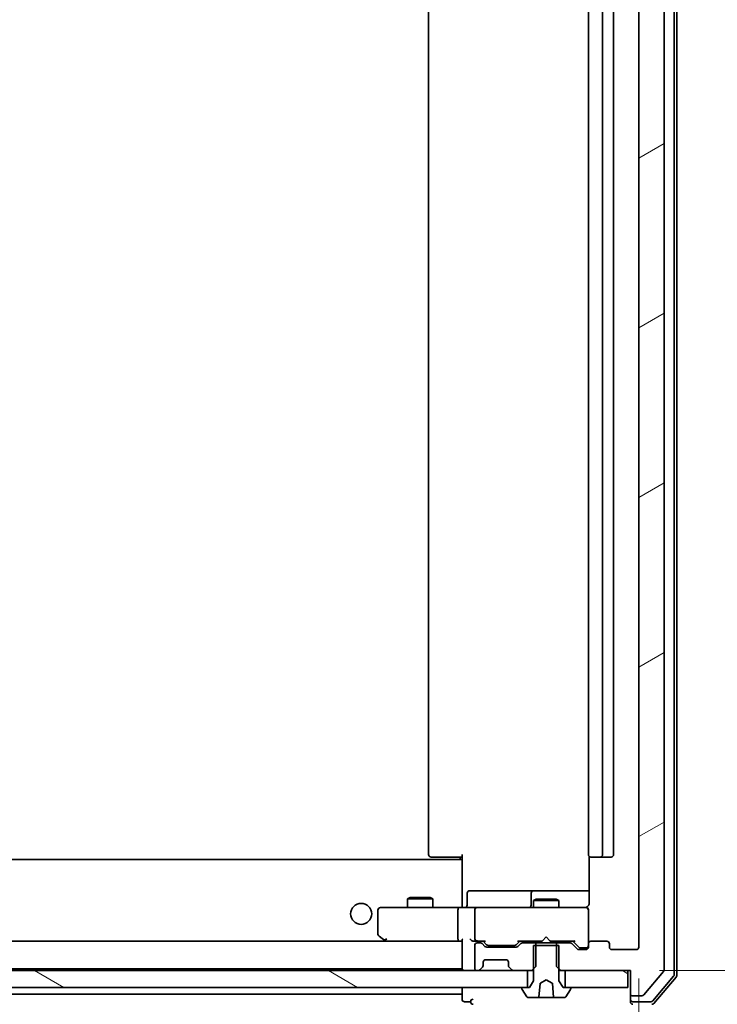
# Model space of a CAD drawing. Units: millimetres. Extents: x 36 to 7786, y 20 to 1565.
# Drawn here: x 2911 to 2994, y 1154 to 1271 of the extents above; entities that cross this region are included whole.
import ezdxf

# ---------------------------------------------------------------- set-up
doc = ezdxf.new("R2010")
doc.units = ezdxf.units.MM
doc.header["$LTSCALE"] = 2.5
doc.layers.get('Defpoints').update_dxf_attribs({"lineweight": 25})
for name, color, linetype, lineweight in [('Dimension (ISO)', 7, 'Continuous', 18), ('Hatch (ISO)', 1, 'Continuous', 18), ('Visible (ISO)', 7, 'Continuous', 35)]:
    doc.layers.add(name, color=color, linetype=linetype, lineweight=lineweight)
doc.styles.add('Note Text (TK)', font='txt')
doc.dimstyles.new('Default - Method 1b (TK)', dxfattribs={"dimscale": 2.5, "dimtxt": 2.5, "dimasz": 2.5, "dimexe": 1, "dimexo": 1.5, "dimgap": 1, "dimtad": 1, "dimdsep": 46, "dimtxsty": 'Note Text (TK)', "dimblk": 'OPEN', "dimcen": 0.09, "dimdle": 5, "dimclrd": 100, "dimclre": 100, "dimclrt": 7, "dimadec": 1, "dimazin": 1, "dimtfac": 1, "dimtmove": 0, "dimatfit": 3, "dimldrblk": 'OPEN', "dimfxl": 1, "dimtolj": 1, "dimlwd": -1, "dimlwe": -1, "dimarcsym": 0})
pattern_1 = [(150.00025, (944, -24), (-8.73119, -15.123), [])]

# ---------------------------------------------------------------- blocks, each defined once
blk = doc.blocks.new('_Open')
at = {"color": 0, "linetype": 'ByBlock', "lineweight": -2}
for p, q in [((-1, 0.167), (0, 0)), ((-1, -0.167), (0, 0)), ((0, 0), (-1, 0))]:
    blk.add_line(p, q, dxfattribs=at)
blk = doc.blocks.new('*D38')
at = {"layer": 'Defpoints', "color": 0}
for p in [(2832.44, 1161.09), (2984.44, 1161.09), (2832.44, 1106.47)]:
    blk.add_point(p, dxfattribs=at)
at = {"layer": 'Dimension (ISO)', "color": 100}
for p, q in [((2832.44, 1157.34), (2832.44, 1103.97)), ((2984.44, 1157.34), (2984.44, 1103.97)), ((2975.69, 1106.47), (2841.19, 1106.47))]:
    blk.add_line(p, q, dxfattribs=at)
at = {"layer": 'Dimension (ISO)', "color": 100, "xscale": 8.75, "yscale": 8.75, "zscale": 8.75, "rotation": 180}
blk.add_blockref('_Open', (2832.44, 1106.47), dxfattribs=at)
at = {"layer": 'Dimension (ISO)', "color": 100, "xscale": 8.75, "yscale": 8.75, "zscale": 8.75}
blk.add_blockref('_Open', (2984.44, 1106.47), dxfattribs=at)
at = {"layer": 'Dimension (ISO)', "color": 7, "insert": (2895.05, 1117.06), "char_height": 6.25, "attachment_point": 4, "style": 'Note Text (TK)'}
blk.add_mtext('\\A1;\\fMS PGothic|b0|i0;{\\H13.6950;152}', dxfattribs=at)
blk = doc.blocks.new('*D39')
at = {"layer": 'Defpoints', "color": 0}
for p in [(2983.14, 1371.79), (3034.62, 1371.79), (2983.14, 1158.29)]:
    blk.add_point(p, dxfattribs=at)
at = {"layer": 'Dimension (ISO)', "color": 100}
for p, q in [((2986.89, 1371.79), (3037.12, 1371.79)), ((3034.62, 1167.04), (3034.62, 1363.04)), ((2986.89, 1158.29), (3037.12, 1158.29))]:
    blk.add_line(p, q, dxfattribs=at)
at = {"layer": 'Dimension (ISO)', "color": 100, "xscale": 8.75, "yscale": 8.75, "zscale": 8.75}
for p, rotation in [((3034.62, 1371.79), 90), ((3034.62, 1158.29), 270)]:
    blk.add_blockref('_Open', p, dxfattribs=dict(at, rotation=rotation))
at = {"layer": 'Dimension (ISO)', "color": 7, "insert": (3024.02, 1244.11), "char_height": 6.25, "attachment_point": 4, "rotation": 90, "style": 'Note Text (TK)'}
blk.add_mtext('\\A1;\\fMS PGothic|b0|i0;{\\H13.6950;213.5}', dxfattribs=at)

msp = doc.modelspace()

# ---------------------------------------------------------------- hatches: boundary and pattern name
at = {"layer": 'Hatch (ISO)'}
h = msp.add_hatch(dxfattribs=at)
h.set_pattern_fill('ANSI31', color=256, scale=139.7, angle=-14.999978, style=0)
h.set_pattern_definition([(30, (944, -24), (-8.73126, 15.12297), [])])
edge = h.paths.add_edge_path()
edge.add_ellipse((2983.7367, 1374.4899), major_axis=(-0.3, 0), ratio=1, start_angle=270, end_angle=360)
edge.add_line((2983.4367, 1374.4899), (2983.4367, 1371.7899))
edge.add_line((2983.4367, 1371.7899), (2983.1367, 1371.7899))
edge.add_line((2983.1367, 1371.7899), (2975.6867, 1371.7899))
edge.add_line((2975.6867, 1371.7899), (2975.1662, 1371.7899))
edge.add_line((2975.1662, 1371.7899), (2974.9367, 1371.5604))
edge.add_line((2974.9367, 1371.5604), (2974.6662, 1371.2899))
edge.add_line((2974.6662, 1371.2899), (2974.6662, 1368.7899))
edge.add_line((2974.6662, 1368.7899), (2974.6662, 1368.4899))
edge.add_line((2974.6662, 1368.4899), (2976.2625, 1368.4899))
edge.add_ellipse((2976.2625, 1368.7899), major_axis=(0.3, 0), ratio=1, start_angle=270, end_angle=315)
edge.add_line((2976.4746, 1368.5778), (2977.0989, 1369.2021))
edge.add_ellipse((2977.311, 1368.9899), major_axis=(0.2121, 0.2121), ratio=1, start_angle=45, end_angle=90, ccw=False)
edge.add_line((2977.311, 1369.2899), (2978.1367, 1369.2899))
edge.add_ellipse((2978.1367, 1368.9899), major_axis=(0.3, 0), ratio=1, start_angle=0, end_angle=90, ccw=False)
edge.add_line((2978.4367, 1368.9899), (2978.4367, 1368.5899))
edge.add_ellipse((2978.7367, 1368.5899), major_axis=(0, -0.3), ratio=1, start_angle=270, end_angle=360)
edge.add_line((2978.7367, 1368.2899), (2980.6367, 1368.2899))
edge.add_ellipse((2980.6367, 1368.5899), major_axis=(0.3, 0), ratio=1, start_angle=270, end_angle=360)
edge.add_line((2980.9367, 1368.5899), (2980.9367, 1368.9899))
edge.add_ellipse((2981.2367, 1368.9899), major_axis=(0, 0.3), ratio=1, start_angle=0, end_angle=90, ccw=False)
edge.add_line((2981.2367, 1369.2899), (2984.1367, 1369.2899))
edge.add_ellipse((2984.1367, 1368.9899), major_axis=(0.3, 0), ratio=1, start_angle=0, end_angle=90, ccw=False)
edge.add_line((2984.4367, 1368.9899), (2984.4367, 1161.0899))
edge.add_ellipse((2984.1367, 1161.0899), major_axis=(0, -0.3), ratio=1, start_angle=0, end_angle=90, ccw=False)
edge.add_line((2984.1367, 1160.7899), (2981.2367, 1160.7899))
edge.add_ellipse((2981.2367, 1161.0899), major_axis=(-0.3, 0), ratio=1, start_angle=0, end_angle=90, ccw=False)
edge.add_line((2980.9367, 1161.0899), (2980.9367, 1161.4899))
edge.add_ellipse((2980.6367, 1161.4899), major_axis=(0, 0.3), ratio=1, start_angle=270, end_angle=360)
edge.add_line((2980.6367, 1161.7899), (2978.7367, 1161.7899))
edge.add_ellipse((2978.7367, 1161.4899), major_axis=(-0.3, 0), ratio=1, start_angle=270, end_angle=360)
edge.add_line((2978.4367, 1161.4899), (2978.4367, 1161.0899))
edge.add_ellipse((2978.1367, 1161.0899), major_axis=(0, -0.3), ratio=1, start_angle=0, end_angle=90, ccw=False)
edge.add_line((2978.1367, 1160.7899), (2977.311, 1160.7899))
edge.add_ellipse((2977.311, 1161.0899), major_axis=(-0.3, 0), ratio=1, start_angle=45, end_angle=90, ccw=False)
edge.add_line((2977.0989, 1160.8778), (2976.4746, 1161.5021))
edge.add_ellipse((2976.2625, 1161.2899), major_axis=(-0.2121, 0.2121), ratio=1, start_angle=270, end_angle=315)
edge.add_line((2976.2625, 1161.5899), (2974.6662, 1161.5899))
edge.add_line((2974.6662, 1161.5899), (2974.6662, 1161.2899))
edge.add_line((2974.6662, 1161.2899), (2974.6662, 1158.7899))
edge.add_line((2974.6662, 1158.7899), (2974.9367, 1158.5194))
edge.add_line((2974.9367, 1158.5194), (2975.1662, 1158.2899))
edge.add_line((2975.1662, 1158.2899), (2975.6867, 1158.2899))
edge.add_line((2975.6867, 1158.2899), (2983.1367, 1158.2899))
edge.add_line((2983.1367, 1158.2899), (2983.4367, 1158.2899))
edge.add_line((2983.4367, 1158.2899), (2983.4367, 1155.5899))
edge.add_ellipse((2983.7367, 1155.5899), major_axis=(0, -0.3), ratio=1, start_angle=270, end_angle=360)
edge.add_line((2983.7367, 1155.2899), (2984.7962, 1155.2899))
edge.add_ellipse((2984.7962, 1155.5899), major_axis=(0.3, 0), ratio=1, start_angle=270, end_angle=320.194429)
edge.add_line((2985.0267, 1155.3979), (2987.3672, 1158.2065))
edge.add_ellipse((2987.1367, 1158.3986), major_axis=(0.1921, 0.2305), ratio=1, start_angle=270, end_angle=309.805571)
edge.add_line((2987.4367, 1158.3986), (2987.4367, 1371.6813))
edge.add_ellipse((2987.1367, 1371.6813), major_axis=(0, 0.3), ratio=1, start_angle=270, end_angle=309.805571)
edge.add_line((2987.3672, 1371.8734), (2985.0267, 1374.682))
edge.add_ellipse((2984.7962, 1374.4899), major_axis=(-0.1921, 0.2305), ratio=1, start_angle=270, end_angle=320.194429)
edge.add_line((2984.7962, 1374.7899), (2983.7367, 1374.7899))
h = msp.add_hatch(dxfattribs=at)
h.set_pattern_fill('ANSI31', color=256, scale=139.7, angle=14.999978, style=0)
h.set_pattern_definition([(60, (944, -24), (-15.12297, 8.73126), [])])
edge = h.paths.add_edge_path()
edge.add_ellipse((2976.2367, 1156.1899), major_axis=(0, 0.1), ratio=1, start_angle=270, end_angle=360)
edge.add_line((2976.2367, 1156.2899), (2975.6867, 1156.2899))
edge.add_line((2975.6867, 1156.2899), (2975.4367, 1156.2899))
edge.add_line((2975.4367, 1156.2899), (2974.9367, 1157.0899))
edge.add_line((2974.9367, 1157.0899), (2974.9367, 1158.5194))
edge.add_line((2974.9367, 1158.5194), (2974.9367, 1161.2899))
edge.add_line((2974.9367, 1161.2899), (2974.6662, 1161.2899))
edge.add_line((2974.6662, 1161.2899), (2972.2072, 1161.2899))
edge.add_line((2972.2072, 1161.2899), (2971.9367, 1161.2899))
edge.add_line((2971.9367, 1161.2899), (2971.9367, 1158.5194))
edge.add_line((2971.9367, 1158.5194), (2971.9367, 1157.0899))
edge.add_line((2971.9367, 1157.0899), (2971.4367, 1156.2899))
edge.add_line((2971.4367, 1156.2899), (2971.1867, 1156.2899))
edge.add_line((2971.1867, 1156.2899), (2970.6367, 1156.2899))
edge.add_ellipse((2970.6367, 1156.1899), major_axis=(-0.1, 0), ratio=1, start_angle=270, end_angle=360)
edge.add_line((2970.5367, 1156.1899), (2970.5367, 1156.1492))
edge.add_ellipse((2970.7367, 1156.1492), major_axis=(0, -0.2), ratio=1, start_angle=270, end_angle=303.023868)
edge.add_line((2970.5691, 1156.0402), (2971.1276, 1155.181))
edge.add_ellipse((2971.2953, 1155.2899), major_axis=(0.109, -0.1677), ratio=1, start_angle=270, end_angle=326.976132)
edge.add_line((2971.2953, 1155.0899), (2972.5116, 1155.0899))
edge.add_spline(control_points=[(2972.5116, 1155.0899), (2972.5178, 1155.0899), (2972.5251, 1155.0914), (2972.5365, 1155.0961), (2972.5426, 1155.1002), (2972.5514, 1155.109), (2972.5555, 1155.1151), (2972.5597, 1155.1252), (2972.561, 1155.1305), (2972.5615, 1155.1356)], knot_values=[0.02221586, 0.02221586, 0.02221586, 0.02221586, 0.02406736, 0.02406736, 0.02591874, 0.02591874, 0.02776998, 0.02776998, 0.02919947, 0.02919947, 0.02919947, 0.02919947], degree=3, periodic=0)
edge.add_line((2972.5615, 1155.1356), (2972.7049, 1156.775))
edge.add_spline(control_points=[(2972.7049, 1156.775), (2972.7053, 1156.7801), (2972.7065, 1156.785), (2972.7104, 1156.7944), (2972.713, 1156.7987), (2972.7204, 1156.8076), (2972.7255, 1156.8118), (2972.7312, 1156.8148)], knot_values=[-0.00498674, -0.00498674, -0.00498674, -0.00498674, -0.0034702, -0.0034702, -0.00195363, -0.00195363, 0, 0, 0, 0], degree=3, periodic=0)
edge.add_line((2972.7312, 1156.8148), (2973.4367, 1157.1899))
edge.add_line((2973.4367, 1157.1899), (2974.1422, 1156.8148))
edge.add_spline(control_points=[(2974.1422, 1156.8148), (2974.1467, 1156.8125), (2974.1508, 1156.8094), (2974.1579, 1156.8022), (2974.1609, 1156.7981), (2974.1662, 1156.7878), (2974.168, 1156.7815), (2974.1686, 1156.775)], knot_values=[-0.00498673, -0.00498673, -0.00498673, -0.00498673, -0.00346999, -0.00346999, -0.00195325, -0.00195325, 0, 0, 0, 0], degree=3, periodic=0)
edge.add_line((2974.1686, 1156.775), (2974.312, 1155.1356))
edge.add_spline(control_points=[(2974.312, 1155.1356), (2974.3125, 1155.1305), (2974.3138, 1155.1252), (2974.318, 1155.1151), (2974.3221, 1155.109), (2974.3309, 1155.1002), (2974.337, 1155.0961), (2974.3484, 1155.0914), (2974.3557, 1155.0899), (2974.3619, 1155.0899)], knot_values=[0.00042165, 0.00042165, 0.00042165, 0.00042165, 0.00185113, 0.00185113, 0.00370238, 0.00370238, 0.00555375, 0.00555375, 0.00740526, 0.00740526, 0.00740526, 0.00740526], degree=3, periodic=0)
edge.add_line((2974.3619, 1155.0899), (2975.5782, 1155.0899))
edge.add_ellipse((2975.5782, 1155.2899), major_axis=(0.2, 0), ratio=1, start_angle=270, end_angle=326.976132)
edge.add_line((2975.7459, 1155.181), (2976.3044, 1156.0402))
edge.add_ellipse((2976.1367, 1156.1492), major_axis=(0.109, 0.1677), ratio=1, start_angle=270, end_angle=303.023868)
edge.add_line((2976.3367, 1156.1492), (2976.3367, 1156.1899))
h = msp.add_hatch(dxfattribs=at)
h.set_pattern_fill('ANSI31', color=256, scale=139.7, angle=105.000246, style=0)
h.set_pattern_definition(pattern_1)
h.paths.add_polyline_path([(2845.6867, 1158.2899), (2845.6867, 1156.2899), (2846.2367, 1156.2899), (2970.6367, 1156.2899), (2971.1867, 1156.2899), (2971.1867, 1158.2899), (2969.561, 1158.2899), (2965.3125, 1158.2899), (2965.2367, 1158.2899), (2851.6367, 1158.2899), (2851.561, 1158.2899), (2847.3125, 1158.2899)])
h = msp.add_hatch(dxfattribs=at)
h.set_pattern_fill('ANSI31', color=256, scale=139.7, angle=105.000246, style=0)
h.set_pattern_definition(pattern_1)
h.paths.add_polyline_path([(2983.1367, 1156.2899), (2983.1367, 1158.2899), (2975.6867, 1158.2899), (2975.6867, 1156.2899), (2976.2367, 1156.2899)])

# ---------------------------------------------------------------- linework, layer by layer
at = {"layer": 'Visible (ISO)'}
for p, q in [((2987.4367, 1158.3986), (2987.4367, 1371.6813)), ((2988.6367, 1157.8102), (2988.6367, 1372.2697)), ((2988.9367, 1157.7001), (2988.9367, 1372.3798)), ((2984.4367, 1368.9899), (2984.4367, 1161.0899)), ((2959.4367, 1357.9899), (2959.4367, 1172.0899)), ((2978.4367, 1357.9899), (2978.4367, 1172.0899)), ((2980.1367, 1172.0899), (2980.1367, 1357.9899)), ((2981.4367, 1172.0899), (2981.4367, 1357.9899)), ((2963.4367, 1171.4899), (2853.4367, 1171.4899)), ((2959.7953, 1171.7899), (2959.7367, 1171.7899)), ((2959.7953, 1171.7899), (2960.5024, 1171.7899)), ((2960.6439, 1171.7899), (2960.5024, 1171.7899)), ((2960.6439, 1171.7899), (2963.0225, 1171.7899)), ((2963.4367, 1171.7899), (2963.0225, 1171.7899)), ((2963.1867, 1171.4899), (2963.1867, 1171.7899)), ((2963.4367, 1171.404), (2963.4367, 1172.0899)), ((2978.5266, 1171.8759), (2978.5266, 1166.2899)), ((2978.7953, 1171.7899), (2978.7367, 1171.7899)), ((2978.7953, 1171.7899), (2979.5024, 1171.7899)), ((2979.6439, 1171.7899), (2979.5024, 1171.7899)), ((2979.6439, 1171.7899), (2979.8367, 1171.7899)), ((2979.8367, 1171.7899), (2981.1367, 1171.7899)), ((2963.4367, 1171.404), (2963.4367, 1171.1899)), ((2963.4367, 1171.1899), (2963.4367, 1166.015)), ((2957.2435, 1166.9933), (2956.9367, 1166.8399)), ((2959.9367, 1166.8399), (2956.9367, 1166.8399)), ((2956.9367, 1165.7899), (2956.9367, 1166.8399)), ((2957.2435, 1166.9933), (2959.63, 1166.9933)), ((2959.63, 1166.9933), (2959.9367, 1166.8399)), ((2959.9367, 1165.7899), (2959.9367, 1166.8399)), ((2964.0381, 1166.0899), (2964.0381, 1167.4899)), ((2968.2677, 1167.7899), (2964.3381, 1167.7899)), ((2971.9422, 1167.7899), (2968.2677, 1167.7899)), ((2971.6422, 1167.4899), (2971.6422, 1166.0899)), ((2972.2435, 1166.7933), (2971.9367, 1166.6399)), ((2972.1138, 1167.7899), (2971.9422, 1167.7899)), ((2978.5266, 1167.7899), (2972.1138, 1167.7899)), ((2972.2435, 1166.7933), (2974.63, 1166.7933)), ((2974.63, 1166.7933), (2974.9367, 1166.6399)), ((2954.5001, 1165.7899), (2953.7367, 1165.7899)), ((2963.061, 1165.7899), (2954.5001, 1165.7899)), ((2963.061, 1165.7899), (2965.2367, 1165.7899)), ((2963.4367, 1165.7977), (2963.4367, 1166.015)), ((2966.055, 1165.7899), (2965.2367, 1165.7899)), ((2977.2513, 1165.7899), (2966.055, 1165.7899)), ((2974.9367, 1166.6399), (2971.9367, 1166.6399)), ((2971.9367, 1165.7899), (2971.9367, 1166.6399)), ((2974.9367, 1165.7899), (2974.9367, 1166.6399)), ((2978.1367, 1165.7899), (2977.2513, 1165.7899)), ((2953.4367, 1165.4899), (2953.4367, 1162.6399)), ((2962.9367, 1165.4899), (2962.9367, 1162.0899)), ((2964.9367, 1165.4899), (2964.9367, 1162.0899)), ((2978.4367, 1165.4899), (2978.4367, 1165.5133)), ((2978.4367, 1161.4899), (2978.4367, 1165.4899)), ((2953.5567, 1162.3999), (2954.2901, 1161.8499)), ((2954.5001, 1162.0899), (2954.3445, 1161.9343)), ((2973.4367, 1162.2899), (2972.9967, 1161.8499)), ((2973.4367, 1162.2899), (2973.8767, 1161.8499)), ((2963.061, 1161.7899), (2853.8125, 1161.7899)), ((2954.2901, 1161.8499), (2954.3701, 1161.7899)), ((2954.4701, 1161.7899), (2963.061, 1161.7899)), ((2963.061, 1161.7899), (2963.4367, 1161.7899)), ((2963.4367, 1161.8778), (2963.4367, 1158.5899)), ((2964.861, 1161.7899), (2965.2367, 1161.7899)), ((2964.9367, 1161.2899), (2964.9367, 1158.5899)), ((2965.2367, 1161.7899), (2966.1128, 1161.7899)), ((2965.6125, 1161.5899), (2965.2367, 1161.5899)), ((2966.1489, 1161.1778), (2965.8246, 1161.5021)), ((2966.3489, 1161.3778), (2965.9367, 1161.7899)), ((2969.8625, 1161.0899), (2966.361, 1161.0899)), ((2966.561, 1161.2899), (2966.7045, 1161.2899)), ((2966.7045, 1161.2899), (2969.519, 1161.2899)), ((2969.519, 1161.2899), (2969.6625, 1161.2899)), ((2969.8746, 1161.3778), (2970.2867, 1161.7899)), ((2970.3989, 1161.5021), (2970.0746, 1161.1778)), ((2970.1107, 1161.7899), (2972.9367, 1161.7899)), ((2972.2072, 1161.5899), (2970.611, 1161.5899)), ((2971.9367, 1161.5899), (2971.9367, 1161.7899)), ((2974.9367, 1161.2899), (2971.9367, 1161.2899)), ((2971.9367, 1161.2899), (2971.9367, 1157.0899)), ((2972.2072, 1158.7899), (2972.2072, 1161.5899)), ((2972.2072, 1161.5899), (2974.6662, 1161.5899)), ((2972.9367, 1161.7899), (2972.9967, 1161.8499)), ((2973.8767, 1161.8499), (2973.9367, 1161.7899)), ((2973.9367, 1161.7899), (2976.7628, 1161.7899)), ((2976.2625, 1161.5899), (2974.6662, 1161.5899)), ((2974.6662, 1161.5899), (2974.6662, 1158.7899)), ((2974.9367, 1161.5899), (2974.9367, 1161.7899)), ((2974.9367, 1157.0899), (2974.9367, 1161.2899)), ((2977.0989, 1160.8778), (2976.4746, 1161.5021)), ((2976.5867, 1161.7899), (2977.2989, 1161.0778)), ((2977.511, 1160.9899), (2977.6475, 1160.9899)), ((2977.6475, 1160.9899), (2978.1367, 1160.9899)), ((2978.4367, 1161.4899), (2978.4367, 1161.0899)), ((2980.6367, 1161.7899), (2978.7367, 1161.7899)), ((2980.9367, 1161.0899), (2980.9367, 1161.4899)), ((2978.1367, 1160.7899), (2977.311, 1160.7899)), ((2984.1367, 1160.7899), (2981.2367, 1160.7899)), ((2963.4367, 1158.5899), (2963.4367, 1158.4899)), ((2965.5246, 1158.3778), (2965.8489, 1158.7021)), ((2965.8489, 1158.7021), (2965.8693, 1158.7225)), ((2965.9367, 1158.9142), (2965.9367, 1159.2899)), ((2966.2367, 1159.5899), (2968.6367, 1159.5899)), ((2968.9367, 1159.2899), (2968.9367, 1158.9142)), ((2969.0042, 1158.7225), (2969.0246, 1158.7021)), ((2969.0246, 1158.7021), (2969.3489, 1158.3778)), ((2971.7072, 1158.2899), (2972.2072, 1158.7899)), ((2974.6662, 1158.7899), (2975.1662, 1158.2899)), ((2971.1867, 1158.2899), (2845.6867, 1158.2899)), ((2853.4367, 1158.4899), (2963.4367, 1158.4899)), ((2963.4367, 1158.4899), (2963.4367, 1158.2899)), ((2965.2367, 1158.2899), (2965.3125, 1158.2899)), ((2969.561, 1158.2899), (2971.7072, 1158.2899)), ((2971.1867, 1156.2899), (2971.1867, 1158.2899)), ((2971.7072, 1158.2899), (2971.9367, 1158.2899)), ((2974.9367, 1158.2899), (2975.1662, 1158.2899)), ((2975.1662, 1158.2899), (2983.4367, 1158.2899)), ((2983.1367, 1158.2899), (2975.6867, 1158.2899)), ((2975.6867, 1158.2899), (2975.6867, 1156.2899)), ((2983.1367, 1156.2899), (2983.1367, 1158.2899)), ((2983.4367, 1158.2899), (2983.4367, 1155.5899)), ((2985.0267, 1155.3979), (2987.3672, 1158.2065)), ((2986.0877, 1154.6959), (2988.5655, 1157.6161)), ((2986.2266, 1154.3959), (2988.8655, 1157.506)), ((2845.6867, 1156.2899), (2971.1867, 1156.2899)), ((2963.4367, 1156.2899), (2963.4367, 1155.7899)), ((2971.4367, 1156.2899), (2970.6367, 1156.2899)), ((2971.9367, 1157.0899), (2971.4367, 1156.2899)), ((2972.5615, 1155.1356), (2972.7049, 1156.775)), ((2972.5616, 1155.1356), (2972.705, 1156.775)), ((2972.7312, 1156.8148), (2973.4367, 1157.1899)), ((2973.4367, 1157.1899), (2974.1422, 1156.8148)), ((2974.1686, 1156.775), (2974.312, 1155.1356)), ((2975.4367, 1156.2899), (2974.9367, 1157.0899)), ((2976.2367, 1156.2899), (2975.4367, 1156.2899)), ((2975.6867, 1156.2899), (2983.1367, 1156.2899)), ((2853.4367, 1155.4899), (2963.4367, 1155.4899)), ((2963.4367, 1155.7899), (2963.4367, 1155.4899)), ((2963.4367, 1155.4899), (2963.4367, 1154.8899)), ((2970.5367, 1156.1899), (2970.5367, 1156.1492)), ((2970.5691, 1156.0402), (2971.1276, 1155.181)), ((2971.2953, 1155.0899), (2972.5116, 1155.0899)), ((2972.5118, 1155.0899), (2972.8523, 1155.0899)), ((2974.039, 1155.0899), (2972.8523, 1155.0899)), ((2974.039, 1155.0899), (2974.3619, 1155.0899)), ((2974.3619, 1155.0899), (2975.5782, 1155.0899)), ((2975.7459, 1155.181), (2976.3044, 1156.0402)), ((2976.3367, 1156.1492), (2976.3367, 1156.1899)), ((2983.4367, 1155.5899), (2983.4367, 1154.8899)), ((2983.7367, 1155.2899), (2984.7962, 1155.2899)), ((2963.7367, 1154.5899), (2964.4367, 1154.5899)), ((2983.4367, 1154.5899), (2983.4367, 1154.8899)), ((2983.7367, 1154.5899), (2985.859, 1154.5899))]:
    msp.add_line(p, q, dxfattribs=at)
msp.add_circle((2951.4367, 1165.0399), 1.25, dxfattribs=at)
for centre, radius, start, end in [((2959.7367, 1172.0899), 0.3, 180, 270), ((2978.7367, 1172.0899), 0.3, 180, 270), ((2979.8367, 1172.0899), 0.3, 270, 0), ((2981.1367, 1172.0899), 0.3, 270, 0), ((2964.3381, 1167.4899), 0.3, 90, 180), ((2971.9422, 1167.4899), 0.3, 90, 180), ((2953.7367, 1165.4899), 0.3, 90, 180), ((2963.7381, 1166.0899), 0.3, 270, 0), ((2965.2367, 1165.4899), 0.3, 90, 180), ((2971.3422, 1166.0899), 0.3, 270, 0), ((2977.9367, 1166.2899), 0.5, 270, 284.477512), ((2978.1367, 1165.5154), 0.3, 0, 104.477512), ((2978.1367, 1165.4899), 0.3, 0, 90), ((2953.7367, 1162.6399), 0.3, 180, 233.130102), ((2965.2367, 1162.0899), 0.3, 180, 211.244455), ((2954.4701, 1162.0899), 0.3, 233.130102, 246.562021), ((2954.4701, 1162.0899), 0.3, 246.562004, 270), ((2965.2367, 1161.2899), 0.3, 90, 180), ((2965.2367, 1162.0899), 0.3, 246.562016, 270), ((2965.6125, 1161.2899), 0.3, 45, 90), ((2966.361, 1161.3899), 0.3, 225, 270), ((2969.8625, 1161.3899), 0.3, 270, 315), ((2970.611, 1161.2899), 0.3, 90, 135), ((2976.2625, 1161.2899), 0.3, 45, 90), ((2978.1367, 1161.2899), 0.3, 270, 0), ((2978.1367, 1161.0899), 0.3, 270, 0), ((2978.7367, 1161.4899), 0.3, 90, 180), ((2980.6367, 1161.4899), 0.3, 0, 90), ((2981.2367, 1161.0899), 0.3, 180, 270), ((2984.1367, 1161.0899), 0.3, 270, 0), ((2977.311, 1161.0899), 0.3, 225, 270), ((2963.7367, 1158.5899), 0.3, 180, 270), ((2965.2367, 1158.5899), 0.3, 180, 270), ((2965.6367, 1158.9142), 0.3, 315, 0), ((2966.2367, 1159.2899), 0.3, 90, 180), ((2968.6367, 1159.2899), 0.3, 0, 90), ((2969.2367, 1158.9142), 0.3, 180, 225), ((2965.3125, 1158.5899), 0.3, 270, 315), ((2969.561, 1158.5899), 0.3, 225, 270), ((2987.1367, 1158.3986), 0.3, 320.194429, 0), ((2988.3367, 1157.8102), 0.3, 319.6859, 0), ((2988.6367, 1157.7001), 0.3, 319.6859, 0), ((2970.6367, 1156.1899), 0.1, 90, 180), ((2976.2367, 1156.1899), 0.1, 0, 90), ((2970.7367, 1156.1492), 0.2, 180, 213.023868), ((2971.2953, 1155.2899), 0.2, 213.023868, 270), ((2972.5118, 1155.1399), 0.05, 270, 355), ((2975.5782, 1155.2899), 0.2, 270, 326.976132), ((2976.1367, 1156.1492), 0.2, 326.976132, 0), ((2983.7367, 1155.5899), 0.3, 180, 270), ((2984.7962, 1155.5899), 0.3, 270, 320.194429), ((2963.7367, 1154.8899), 0.3, 180, 270), ((2964.7367, 1154.5899), 0.3, 90, 180), ((2964.7367, 1154.5899), 0.3, 180, 270), ((2983.7367, 1154.8899), 0.3, 180, 270), ((2983.7367, 1154.5899), 0.3, 180, 270), ((2985.859, 1154.8899), 0.3, 270, 319.6859), ((2985.9979, 1154.5899), 0.3, 270, 319.6859)]:
    msp.add_arc(centre, radius, start, end, dxfattribs=at)
for centre, major_axis, ratio, start_param, end_param in [((2963.061, 1165.4899), (0, -0.3), 0.41421356, 3.14159265, 4.71238898), ((2954.5001, 1162.0674), (0.2411, -0.4823), 0.37002441, 4.52944541, 4.80417225), ((2963.061, 1162.0899), (0, -0.3), 0.41421356, 4.71238898, 6.28318531), ((2963.7367, 1162.0899), (0.2772, 0.2772), 0.41421356, 1.96349541, 2.74889357), ((2964.561, 1162.0899), (-0.2772, 0.2772), 0.41421356, 1.17809725, 1.96349541), ((2965.2367, 1162.0674), (-0.2515, -0.483), 0.33843751, 4.88684285, 5.16156968), ((2964.861, 1162.0899), (-0.4243, 0), 0.70710678, 0.78539816, 1.57079633), ((2965.269, 1162.0899), (-0.6487, -0.2044), 0.33843751, 1.23011504, 1.46454615), ((2966.216, 1162.0899), (0.1246, 0.2958), 0.40041045, 3.30861727, 3.95211838), ((2966.561, 1161.5899), (-0.3, 0), 0.99985076, 0.78532354, 1.57079633), ((2969.6625, 1161.5899), (0.3, 0), 0.99985076, 4.71238898, 5.49786177), ((2970.0075, 1162.0899), (-0.1246, 0.2958), 0.40041045, 2.33106693, 2.97456804), ((2976.866, 1162.0899), (0.1246, 0.2958), 0.40041045, 3.30861727, 3.95211838), ((2977.511, 1161.2899), (-0.3, 0), 0.99985076, 0.78532354, 1.57079633)]:
    msp.add_ellipse(centre, major_axis=major_axis, ratio=ratio, start_param=start_param, end_param=end_param, dxfattribs=at)
for points, knots in [([(2962.2742, 1165.7899), (2962.3436, 1165.7899), (2962.4154, 1165.7925), (2962.5638, 1165.7994), (2962.6404, 1165.8038), (2962.7973, 1165.8112), (2962.8778, 1165.814), (2963.0397, 1165.8159), (2963.1211, 1165.815), (2963.2814, 1165.8099), (2963.3602, 1165.8059), (2963.4367, 1165.8019)], [0, 0, 0, 0, 0.022954349, 0.022954349, 0.045908698, 0.045908698, 0.068863048, 0.068863048, 0.091817397, 0.091817397, 0.114771746, 0.114771746, 0.114771746, 0.114771746]), ([(2978.4367, 1166.015), (2978.4171, 1165.9875), (2978.3947, 1165.9621), (2978.3251, 1165.8956), (2978.2591, 1165.8535), (2978.1854, 1165.824), (2978.1716, 1165.8191), (2978.1573, 1165.8147)], [-0.1237212871, -0.1237212871, -0.1237212871, -0.1237212871, -0.1144259318, -0.1144259318, -0.0948543073, -0.0948543073, -0.0906267725, -0.0906267725, -0.0906267725, -0.0906267725]), ([(2978.4367, 1166.015), (2978.4571, 1166.0435), (2978.4743, 1166.0744), (2978.5114, 1166.159), (2978.5266, 1166.2297), (2978.5266, 1166.2899)], [0.1237212871, 0.1237212871, 0.1237212871, 0.1237212871, 0.1333697264, 0.1333697264, 0.1514440253, 0.1514440253, 0.1514440253, 0.1514440253]), ([(2954.3508, 1161.8147), (2954.3497, 1161.8174), (2954.3487, 1161.8203), (2954.3437, 1161.8371), (2954.3409, 1161.8586), (2954.3408, 1161.8955), (2954.342, 1161.9151), (2954.3445, 1161.9343)], [0.250886766, 0.250886766, 0.250886766, 0.250886766, 0.2528779694, 0.2528779694, 0.2619584182, 0.2619584182, 0.268388032, 0.268388032, 0.268388032, 0.268388032]), ([(2965.1174, 1161.8147), (2965.1119, 1161.8171), (2965.1064, 1161.8197), (2965.0725, 1161.8369), (2965.0462, 1161.8563), (2965.0089, 1161.8935), (2964.9924, 1161.9143), (2964.9803, 1161.9343)], [0.3810312192, 0.3810312192, 0.3810312192, 0.3810312192, 0.382741903, 0.382741903, 0.3917616542, 0.3917616542, 0.3985536381, 0.3985536381, 0.3985536381, 0.3985536381]), ([(2972.7049, 1156.775), (2972.7053, 1156.7801), (2972.7065, 1156.785), (2972.7104, 1156.7944), (2972.713, 1156.7987), (2972.7204, 1156.8076), (2972.7255, 1156.8118), (2972.7312, 1156.8148)], [-0.00498674215, -0.00498674215, -0.00498674215, -0.00498674215, -0.0034702026, -0.0034702026, -0.00195362958, -0.00195362958, 0, 0, 0, 0]), ([(2972.705, 1156.775), (2972.7054, 1156.7794), (2972.7061, 1156.782), (2972.7073, 1156.7864), (2972.7079, 1156.7879), (2972.7089, 1156.7904), (2972.7093, 1156.7913), (2972.7101, 1156.7931), (2972.7105, 1156.7938), (2972.7113, 1156.7953), (2972.7116, 1156.7958), (2972.7121, 1156.7966), (2972.7122, 1156.7967), (2972.7122, 1156.7967)], [0.12517684192, 0.12517684192, 0.12517684192, 0.12517684192, 0.12550037042, 0.12550037042, 0.12586780603, 0.12586780603, 0.12627976405, 0.12627976405, 0.12686819823, 0.12686819823, 0.12797632568, 0.12797632568, 0.12944554754, 0.12944554754, 0.12944554754, 0.12944554754]), ([(2974.1422, 1156.8148), (2974.1467, 1156.8125), (2974.1508, 1156.8094), (2974.1579, 1156.8022), (2974.1609, 1156.7981), (2974.1662, 1156.7878), (2974.168, 1156.7815), (2974.1686, 1156.775)], [-0.0049867296, -0.0049867296, -0.0049867296, -0.0049867296, -0.00346998805, -0.00346998805, -0.00195325453, -0.00195325453, 0, 0, 0, 0]), ([(2972.5116, 1155.0899), (2972.5178, 1155.0899), (2972.5251, 1155.0914), (2972.5365, 1155.0961), (2972.5426, 1155.1002), (2972.5514, 1155.109), (2972.5555, 1155.1151), (2972.5597, 1155.1252), (2972.561, 1155.1305), (2972.5615, 1155.1356)], [0.02221585979, 0.02221585979, 0.02221585979, 0.02221585979, 0.02406736322, 0.02406736322, 0.02591874015, 0.02591874015, 0.02776998086, 0.02776998086, 0.02919946835, 0.02919946835, 0.02919946835, 0.02919946835]), ([(2974.312, 1155.1356), (2974.3125, 1155.1305), (2974.3138, 1155.1252), (2974.318, 1155.1151), (2974.3221, 1155.109), (2974.3309, 1155.1002), (2974.337, 1155.0961), (2974.3484, 1155.0914), (2974.3557, 1155.0899), (2974.3619, 1155.0899)], [0.00042164715, 0.00042164715, 0.00042164715, 0.00042164715, 0.00185113464, 0.00185113464, 0.00370237535, 0.00370237535, 0.00555375229, 0.00555375229, 0.00740525571, 0.00740525571, 0.00740525571, 0.00740525571])]:
    msp.add_open_spline(points, degree=3, knots=knots, dxfattribs=at)

# ---------------------------------------------------------------- dimensions: what is measured, and where the dimension line sits
at = {"layer": 'Dimension (ISO)', "color": 100}
for base, p1, p2, angle, override, picture, middle in [((3034.6217, 1371.7899), (2983.1367, 1158.2899), (2983.1367, 1371.7899), 90, {"dimasz": 3.5, "dimgap": 1.5, "dimdec": 1, "dimtol": 0, "dimlim": 0, "dimtp": 0, "dimtm": 0, "dimtdec": 1, "dimtofl": 0, "dimatfit": 1}, '*D39', (3034.6217, 1265.0399)), ((2832.4367, 1106.4656), (2984.4367, 1161.0899), (2832.4367, 1161.0899), 180, {"dimasz": 3.5, "dimgap": 1.5, "dimdec": 0, "dimtol": 0, "dimlim": 0, "dimtp": 0, "dimtm": 0, "dimtdec": 0, "dimtofl": 0, "dimatfit": 1}, '*D38', (2908.4367, 1106.4656))]:
    dim = msp.add_linear_dim(base=base, p1=p1, p2=p2, angle=angle, text='\\fMS PGothic|b0|i0;{\\H13.6950;<>}', dimstyle='Default - Method 1b (TK)', override=override, dxfattribs=at)
    dim.commit()
    dim.dimension.update_dxf_attribs({"geometry": picture, "text_midpoint": middle, "dimtype": 160})

doc.saveas('drawing.dxf')
